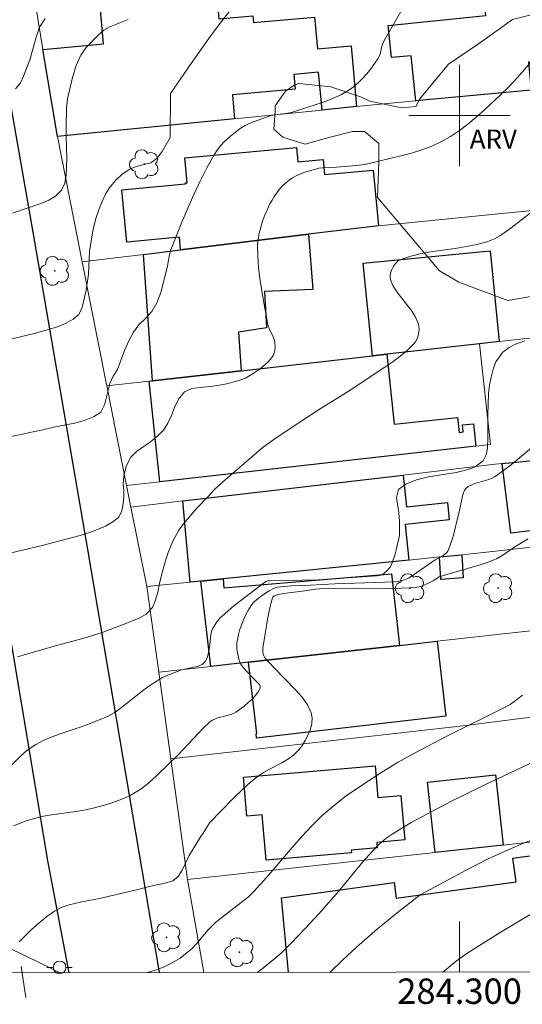
# Model space of a CAD drawing. Units: metres. Extents: x 284074 to 284590, y 1672127 to 1672692.
# Drawn here: x 284265 to 284305, y 1672130 to 1672208 of the extents above; entities that cross this region are included whole.
import ezdxf
from ezdxf.enums import TextEntityAlignment as Align

# ---------------------------------------------------------------- set-up
doc = ezdxf.new("R2010")
doc.units = ezdxf.units.M
doc.header["$MEASUREMENT"] = 0
for name, color, linetype, lineweight in [('Articulacao', 7, 'Continuous', 18), ('Edificacoes', 7, 'Continuous', 30), ('Malha_Coordenadas', 7, 'Continuous', 15), ('Muro_Grade', 8, 'Continuous', 20), ('Pavimentacao_Asfaltica_Mfio', 10, 'Continuous', 30), ('Poste', 7, 'Continuous', 9)]:
    doc.layers.add(name, color=color, linetype=linetype, lineweight=lineweight)
for name, color, linetype, lineweight, true_color in [('Arvores_Isoladas', 7, 'Continuous', 18, 0x00ff33), ('Curvas_Intermediarias', 7, 'Continuous', 9, 0x783c14), ('Curvas_Mestras', 7, 'Continuous', 20, 0x783c14), ('Topon_Vegetacao', 7, 'Continuous', 9, 0x00ff33), ('Vegetacao', 7, 'Orla8', 9, 0x00ff33)]:
    doc.layers.add(name, color=color, linetype=linetype, lineweight=lineweight, true_color=true_color)
doc.styles.add('Arial', font='arial.ttf', dxfattribs={"height": 1.5})
doc.styles.get("Standard").update_dxf_attribs({"font": 'arial.ttf'})
doc.linetypes.add('Orla8', pattern='A,6,-0.5,["V",Standard,S=1,R=0,X=-0.5,Y=-1],-0.5,6,-0.5,["V",Standard,S=1,R=0,X=-0.5,Y=-1],-0.5', length=14)

# ---------------------------------------------------------------- blocks, each defined once
blk = doc.blocks.new('Arvore')
at = {"layer": 'Arvores_Isoladas'}
blk.add_lwpolyline([(-0.718, 0.493, 0.872324), (-0.722, -0.551, 0.862983), (0.284, -0.827, 0.900105), (0.89, 0.029, 0.863155), (0.262, 0.861, 0.882486)], format="xyb", close=True, dxfattribs=at)
blk.add_circle((0, 0), 0.0286, dxfattribs=at)
blk = doc.blocks.new('Poste')
at = {"layer": 'Poste'}
for points in [[(-0.5, 0), (-1, 0)], [(0.5, 0), (1, 0)]]:
    blk.add_lwpolyline(points, dxfattribs=at)
blk.add_lwpolyline([(0, 0.5, 1), (0, -0.5, 1)], format="xyb", close=True, dxfattribs=at)

msp = doc.modelspace()

# ---------------------------------------------------------------- linework, layer by layer
at = {"layer": 'Articulacao', "flags": 128}
msp.add_lwpolyline([(284090.218, 1672686.318), (284572.333, 1672687.003), (284573.108, 1672132.737), (284091.017, 1672132.052), (284090.218, 1672686.318)], close=True, dxfattribs=at)
at = {"layer": 'Curvas_Intermediarias', "flags": 128}
for points, elevation in [([(284282.066, 1672208.484), (284281.226, 1672207.423), (284280.407, 1672206.335), (284278.814, 1672204.104), (284277.178, 1672201.731), (284277.151, 1672198.266), (284276.532, 1672197.153), (284276.142, 1672196.633), (284275.646, 1672196.254), (284274.475, 1672195.953), (284273.985, 1672195.751), (284273.366, 1672195.347), (284272.876, 1672194.888), (284272.43, 1672194.35), (284272.096, 1672193.824), (284271.787, 1672193.212), (284271.552, 1672192.626), (284271.292, 1672191.855), (284271.07, 1672190.877), (284270.787, 1672189.251), (284270.708, 1672187.473), (284270.536, 1672186.189), (284270.215, 1672184.832), (284269.968, 1672184.27), (284269.497, 1672183.915), (284268.946, 1672183.59), (284268.276, 1672183.296), (284266.64, 1672182.83), (284262.295, 1672181.768)], 98), ([(284264.366, 1672174.595), (284266.219, 1672174.982), (284267.112, 1672175.178), (284267.967, 1672175.387), (284269.628, 1672175.707), (284270.465, 1672175.946), (284271.11, 1672176.191), (284271.68, 1672176.57), (284271.97, 1672177.139), (284272.403, 1672178.826), (284272.656, 1672179.407), (284273.015, 1672179.945), (284273.565, 1672181.431), (284273.893, 1672182.195), (284274.258, 1672182.874), (284274.698, 1672183.455), (284275.224, 1672183.963), (284275.72, 1672184.526), (284276.116, 1672185.198), (284276.419, 1672186.024), (284276.567, 1672186.525), (284276.956, 1672188.121), (284277.02, 1672188.579), (284277.104, 1672188.982), (284277.226, 1672189.373), (284278.085, 1672191.571), (284278.544, 1672192.665), (284279.025, 1672193.749), (284279.532, 1672194.818), (284280.066, 1672195.866), (284280.631, 1672196.889), (284280.863, 1672197.247), (284281.13, 1672197.586), (284281.427, 1672197.907), (284281.746, 1672198.209), (284282.081, 1672198.492), (284282.775, 1672199.007), (284283.077, 1672199.192), (284283.397, 1672199.35), (284283.731, 1672199.488), (284285.145, 1672199.989), (284285.62, 1672200.066), (284286.291, 1672200.14), (284286.731, 1672200.218), (284288.851, 1672200.899), (284289.481, 1672201.125), (284290.096, 1672201.376), (284290.689, 1672201.658), (284291.252, 1672201.98), (284291.639, 1672202.256), (284292.004, 1672202.571), (284292.349, 1672202.919), (284292.675, 1672203.29), (284292.984, 1672203.676), (284293.56, 1672204.459), (284293.661, 1672204.639), (284293.731, 1672204.837), (284293.871, 1672205.474), (284293.934, 1672205.678), (284294.025, 1672205.869), (284295.476, 1672208.392)], 99), ([(284264.722, 1672192.283), (284266.947, 1672193.037), (284267.585, 1672193.3), (284268.112, 1672193.613), (284268.589, 1672194.096), (284268.861, 1672194.659), (284268.947, 1672195.306), (284268.984, 1672195.906), (284268.995, 1672196.627), (284268.95, 1672198.344), (284268.949, 1672199.138), (284268.991, 1672200.587), (284269.052, 1672201.308), (284269.459, 1672202.995), (284269.75, 1672203.93), (284270.102, 1672204.744), (284270.523, 1672205.367), (284271.477, 1672206.322), (284271.929, 1672206.72), (284272.412, 1672206.989), (284273.844, 1672207.571)], 97), ([(284267.299, 1672207.646), (284266.854, 1672206.961), (284266.588, 1672206.172), (284266.39, 1672205.414), (284266.088, 1672204.393), (284265.593, 1672203.097), (284265.352, 1672202.565), (284264.956, 1672202.1)], 96), ([(284305.69, 1672192.381), (284304.882, 1672191.743), (284304.064, 1672191.123), (284303.233, 1672190.527), (284302.996, 1672190.379), (284302.746, 1672190.25), (284302.218, 1672190.041), (284301.397, 1672189.813), (284300.53, 1672189.635), (284299.641, 1672189.495), (284297.855, 1672189.246), (284296.984, 1672189.094), (284296.148, 1672188.897), (284295.36, 1672188.632), (284295.146, 1672188.506), (284294.949, 1672188.317), (284294.778, 1672188.083), (284294.643, 1672187.822), (284294.552, 1672187.552), (284294.514, 1672187.289), (284294.54, 1672187.053), (284294.74, 1672186.557), (284295.041, 1672186.069), (284296.171, 1672184.61), (284296.499, 1672184.113), (284296.74, 1672183.605), (284296.796, 1672183.375), (284296.812, 1672183.124), (284296.79, 1672182.863), (284296.732, 1672182.603), (284296.642, 1672182.355), (284296.523, 1672182.13), (284296.376, 1672181.941), (284295.866, 1672181.449), (284295.31, 1672180.985), (284294.72, 1672180.543), (284294.106, 1672180.117), (284291.203, 1672178.186), (284289.087, 1672176.871), (284287.423, 1672175.795), (284285.352, 1672174.396), (284284.511, 1672173.796), (284283.977, 1672173.365), (284281.118, 1672170.883), (284280.608, 1672170.421), (284280.186, 1672169.944), (284279.245, 1672168.965), (284278.217, 1672167.754), (284277.858, 1672167.252), (284277.376, 1672166.372), (284276.998, 1672165.497), (284276.745, 1672164.635), (284276.51, 1672163.792), (284276.331, 1672163.04), (284276.202, 1672162.361), (284276.017, 1672161.714), (284275.776, 1672161.145), (284275.28, 1672160.619), (284274.704, 1672160.294), (284273.322, 1672159.737), (284271.871, 1672159.209), (284270.272, 1672158.707), (284268.196, 1672158.148), (284265.816, 1672157.461), (284265.122, 1672157.24)], 101), ([(284305.156, 1672182.205), (284304.401, 1672181.946), (284303.905, 1672181.675), (284303.422, 1672181.294), (284302.859, 1672180.538), (284302.643, 1672179.954), (284302.482, 1672179.34), (284302.359, 1672178.689), (284302.273, 1672178.05), (284302.238, 1672176.367), (284302.24, 1672174.573), (284302.21, 1672173.732), (284302.087, 1672173.204), (284301.858, 1672172.718), (284301.226, 1672172.251), (284300.576, 1672172.01), (284299.733, 1672171.813), (284297.552, 1672171.454), (284296.61, 1672171.232), (284295.761, 1672170.881), (284295.185, 1672170.469), (284295.012, 1672169.842), (284295.118, 1672169.136), (284295.218, 1672168.608), (284295.262, 1672167.939), (284295.258, 1672166.827), (284295.004, 1672165.705), (284294.882, 1672165.286), (284294.605, 1672164.473), (284294.546, 1672164.351), (284294.373, 1672164.133), (284293.941, 1672163.758), (284293.81, 1672163.698), (284293.5, 1672163.656), (284288.85, 1672163.319), (284284.99, 1672163.25), (284284.849, 1672163.238), (284284.717, 1672163.196), (284283.181, 1672162.05), (284282.199, 1672161.276), (284281.257, 1672160.465), (284281.114, 1672160.327), (284280.853, 1672160.019), (284280.632, 1672159.682), (284280.539, 1672159.506), (284280.46, 1672159.327), (284280.404, 1672159.149), (284280.345, 1672158.772), (284280.301, 1672158.188), (284280.273, 1672157.997), (284280.167, 1672157.454), (284280.089, 1672157.194), (284280.037, 1672157.071), (284279.947, 1672156.916), (284279.828, 1672156.774), (284279.69, 1672156.656), (284279.507, 1672156.561), (284279.391, 1672156.522), (284278.061, 1672156.227), (284277.113, 1672155.854), (284276.569, 1672155.606), (284276.305, 1672155.466), (284276.051, 1672155.313), (284275.565, 1672154.982), (284275.092, 1672154.63), (284273.698, 1672153.527), (284273.226, 1672153.173), (284272.741, 1672152.839), (284272.268, 1672152.569), (284271.516, 1672152.235), (284270.368, 1672151.788), (284268.411, 1672151.138), (284267.771, 1672150.902), (284267.149, 1672150.636), (284266.553, 1672150.327), (284266.113, 1672150.039), (284265.698, 1672149.71), (284265.302, 1672149.35), (284264.152, 1672148.205)], 102), ([(284264.812, 1672143.917), (284265.664, 1672144.248), (284266.096, 1672144.39), (284266.53, 1672144.514), (284267.155, 1672144.656), (284267.788, 1672144.766), (284269.708, 1672145.026), (284270.343, 1672145.133), (284270.969, 1672145.272), (284271.986, 1672145.546), (284272.493, 1672145.7), (284272.993, 1672145.872), (284273.482, 1672146.065), (284273.955, 1672146.283), (284274.408, 1672146.531), (284274.871, 1672146.835), (284275.315, 1672147.174), (284275.742, 1672147.54), (284276.159, 1672147.924), (284277.793, 1672149.52), (284279.393, 1672151.229), (284279.797, 1672151.649), (284280.289, 1672152.122), (284280.463, 1672152.231), (284280.843, 1672152.394), (284281.058, 1672152.466), (284281.732, 1672152.63), (284281.95, 1672152.695), (284282.157, 1672152.778), (284282.348, 1672152.888), (284282.998, 1672153.364), (284283.326, 1672153.631), (284283.632, 1672153.91), (284283.902, 1672154.196), (284284.118, 1672154.484), (284284.265, 1672154.768), (284284.273, 1672154.909), (284284.206, 1672155.057), (284284.085, 1672155.208), (284283.596, 1672155.669), (284282.947, 1672156.379), (284282.731, 1672156.674), (284282.657, 1672156.836), (284282.579, 1672157.076), (284282.464, 1672157.589), (284282.431, 1672157.853), (284282.419, 1672158.117), (284282.429, 1672158.376), (284282.465, 1672158.627), (284282.556, 1672159.023), (284282.67, 1672159.422), (284282.807, 1672159.821), (284282.964, 1672160.213), (284283.143, 1672160.592), (284283.342, 1672160.955), (284283.561, 1672161.295), (284283.747, 1672161.526), (284283.962, 1672161.739), (284284.2, 1672161.936), (284284.453, 1672162.119), (284284.982, 1672162.452), (284285.356, 1672162.664), (284285.602, 1672162.74), (284285.862, 1672162.783), (284286.713, 1672162.854), (284288.201, 1672162.908), (284290.159, 1672163.016), (284294.092, 1672163.132), (284294.806, 1672163.173), (284295.159, 1672163.209), (284295.413, 1672163.256), (284295.663, 1672163.332), (284296.014, 1672163.497), (284296.613, 1672163.872), (284298.069, 1672164.895), (284298.704, 1672165.246), (284298.848, 1672165.345), (284298.97, 1672165.459), (284299.062, 1672165.595), (284299.24, 1672165.999), (284299.388, 1672166.426), (284299.513, 1672166.868), (284300.016, 1672168.93), (284300.243, 1672169.954), (284300.318, 1672170.197), (284300.412, 1672170.428), (284300.523, 1672170.579), (284300.684, 1672170.699), (284300.955, 1672170.835), (284301.215, 1672170.935), (284302.302, 1672171.248), (284302.56, 1672171.352), (284302.801, 1672171.486), (284303.462, 1672171.95), (284304.105, 1672172.446), (284305.992, 1672174.013)], 103), ([(284305.411, 1672166.557), (284304.366, 1672165.934), (284303.403, 1672165.286), (284302.908, 1672164.993), (284302.647, 1672164.874), (284302.052, 1672164.654), (284301.446, 1672164.458), (284298.988, 1672163.75), (284298.382, 1672163.554), (284298.246, 1672163.483), (284297.926, 1672163.256), (284297.193, 1672162.902), (284296.814, 1672162.773), (284296.618, 1672162.739), (284296.02, 1672162.688), (284295.418, 1672162.66), (284294.203, 1672162.649), (284291.624, 1672162.663), (284290.104, 1672162.65), (284288.967, 1672162.615), (284288.631, 1672162.584), (284287.797, 1672162.462), (284286.1, 1672162.262), (284285.599, 1672162.157), (284285.374, 1672162.062), (284285.264, 1672161.961), (284285.234, 1672161.897), (284285.092, 1672161.351), (284284.853, 1672160.223), (284284.657, 1672159.071), (284284.481, 1672157.922), (284284.471, 1672157.752), (284284.486, 1672157.579), (284284.547, 1672157.332), (284284.6, 1672157.226), (284284.676, 1672157.129), (284285.33, 1672156.397), (284287.059, 1672154.652), (284287.57, 1672154.058), (284287.992, 1672153.448), (284288.292, 1672152.815), (284288.364, 1672152.422), (284288.336, 1672151.99), (284288.225, 1672151.537), (284288.048, 1672151.082), (284287.822, 1672150.644), (284287.566, 1672150.239), (284287.297, 1672149.888), (284286.925, 1672149.521), (284286.492, 1672149.203), (284286.016, 1672148.918), (284285.011, 1672148.388), (284284.517, 1672148.11), (284284.055, 1672147.803), (284283.489, 1672147.345), (284282.951, 1672146.85), (284282.167, 1672146.082), (284280.263, 1672144.134), (284279.83, 1672143.413), (284279.539, 1672142.979), (284278.666, 1672141.554), (284278.122, 1672140.404), (284277.782, 1672139.909), (284277.379, 1672139.572), (284276.66, 1672139.351), (284275.947, 1672139.21), (284275.228, 1672139.038), (284274.497, 1672138.842), (284271.683, 1672138.191), (284270.083, 1672137.871), (284269.203, 1672137.663), (284268.559, 1672137.466), (284268.032, 1672137.166), (284267.437, 1672136.75), (284266.805, 1672136.224), (284266.155, 1672135.655), (284265.244, 1672134.755)], 104), ([(284284.021, 1672132.326), (284284.417, 1672132.605), (284285.434, 1672133.417), (284285.92, 1672133.85), (284286.71, 1672134.643), (284287.806, 1672135.796), (284288.882, 1672136.969), (284290.441, 1672138.724), (284292.371, 1672141.053), (284292.865, 1672141.623), (284293.572, 1672142.379), (284293.994, 1672142.755), (284294.216, 1672142.932), (284294.678, 1672143.259), (284296.179, 1672144.155), (284297.465, 1672144.865), (284299.42, 1672145.883), (284302.035, 1672147.169), (284305.832, 1672148.949)], 106), ([(284289.755, 1672132.334), (284290.76, 1672133.288), (284291.874, 1672134.322), (284293.517, 1672135.769), (284295.075, 1672137.036), (284296.653, 1672138.278), (284296.947, 1672138.487), (284300.526, 1672140.411), (284302.216, 1672141.27), (284303.07, 1672141.677), (284304.81, 1672142.437), (284308.34, 1672143.846)], 107), ([(284306.642, 1672137.535), (284304.915, 1672136.521), (284303.204, 1672135.477), (284300.663, 1672133.872), (284300.194, 1672133.556), (284299.737, 1672133.22), (284298.666, 1672132.347)], 108)]:
    msp.add_lwpolyline(points, dxfattribs=dict(at, elevation=elevation))
at = {"layer": 'Curvas_Mestras', "flags": 128}
for points, elevation in [([(284264.062, 1672165.327), (284267.049, 1672166.051), (284270.055, 1672166.83), (284270.632, 1672167.008), (284271.171, 1672167.198), (284272.07, 1672167.572), (284272.646, 1672167.897), (284273.117, 1672168.288), (284273.339, 1672168.777), (284273.45, 1672169.352), (284273.512, 1672169.853), (284273.505, 1672170.385), (284273.461, 1672170.892), (284273.51, 1672171.54), (284273.707, 1672172.347), (284274.06, 1672173.026), (284274.494, 1672173.454), (284275.621, 1672174.237), (284276.16, 1672174.684), (284276.643, 1672175.149), (284276.99, 1672175.687), (284277.256, 1672176.293), (284277.509, 1672176.935), (284277.819, 1672177.595), (284278.283, 1672178.176), (284278.884, 1672178.439), (284279.541, 1672178.526), (284280.291, 1672178.594), (284280.93, 1672178.674), (284281.612, 1672178.809), (284282.417, 1672179.018), (284283.105, 1672179.257), (284283.789, 1672179.677), (284284.254, 1672179.994), (284284.697, 1672180.351), (284284.899, 1672180.543), (284285.082, 1672180.746), (284285.242, 1672180.957), (284285.316, 1672181.092), (284285.372, 1672181.243), (284285.409, 1672181.405), (284285.436, 1672181.743), (284285.411, 1672182.07), (284285.359, 1672182.292), (284285.278, 1672182.511), (284284.977, 1672183.163), (284284.893, 1672183.385), (284284.835, 1672183.612), (284284.519, 1672185.359), (284284.236, 1672187.121), (284284.133, 1672188.001), (284284.072, 1672188.878), (284284.061, 1672189.747), (284284.098, 1672190.225), (284284.181, 1672190.704), (284284.304, 1672191.18), (284284.459, 1672191.652), (284284.638, 1672192.115), (284285.04, 1672193.005), (284285.199, 1672193.308), (284285.381, 1672193.607), (284285.583, 1672193.897), (284285.802, 1672194.173), (284286.038, 1672194.434), (284286.287, 1672194.674), (284286.548, 1672194.89), (284286.811, 1672195.07), (284287.094, 1672195.226), (284287.394, 1672195.363), (284287.705, 1672195.483), (284288.341, 1672195.683), (284288.918, 1672195.825), (284289.185, 1672195.861), (284290.275, 1672195.921), (284291.874, 1672196.044), (284292.531, 1672196.128), (284292.854, 1672196.197), (284295.37, 1672196.797), (284296.204, 1672197.022), (284297.022, 1672197.279), (284297.816, 1672197.58), (284298.58, 1672197.935), (284299.296, 1672198.345), (284299.986, 1672198.81), (284300.654, 1672199.318), (284301.304, 1672199.858), (284301.939, 1672200.42), (284303.181, 1672201.559), (284303.88, 1672202.247), (284304.549, 1672202.975), (284305.85, 1672204.472)], 100), ([(284304.961, 1672154.232), (284304.282, 1672153.684), (284303.992, 1672153.492), (284303.485, 1672153.21), (284298.993, 1672150.982), (284296.435, 1672149.633), (284295.093, 1672148.894), (284293.785, 1672148.102), (284292.412, 1672147.207), (284291.062, 1672146.27), (284290.409, 1672145.776), (284289.775, 1672145.26), (284289.167, 1672144.718), (284288.346, 1672143.908), (284287.559, 1672143.062), (284286.794, 1672142.191), (284285.287, 1672140.423), (284284.522, 1672139.55), (284283.734, 1672138.702), (284283.335, 1672138.296), (284281.128, 1672136.595), (284280.744, 1672136.264), (284280.131, 1672135.659), (284279.233, 1672134.601), (284278.893, 1672134.227), (284278.509, 1672133.897), (284277.939, 1672133.469), (284277.276, 1672133.071), (284276.737, 1672132.795), (284276.166, 1672132.574), (284275.376, 1672132.314)], 105)]:
    msp.add_lwpolyline(points, dxfattribs=dict(at, elevation=elevation))
at = {"layer": 'Edificacoes', "flags": 128}
for points in [[(284305.651, 1672202.003), (284296.537, 1672201.153), (284296.183, 1672204.713), (284294.631, 1672204.558), (284294.375, 1672207.107), (284302.076, 1672207.88), (284301.761, 1672211.018), (284307.717, 1672211.615), (284308.43, 1672204.503), (284305.429, 1672204.202)], [(284268.276, 1672198.322), (284267.125, 1672205.204), (284271.903, 1672205.644), (284271.607, 1672208.916), (284280.791, 1672210.076), (284281.013, 1672207.619), (284283.684, 1672207.863), (284283.733, 1672207.329), (284288.554, 1672207.768), (284288.783, 1672205.26), (284291.434, 1672205.501), (284291.875, 1672200.703), (284289.144, 1672200.423), (284288.872, 1672203.414), (284286.91, 1672203.235), (284287.015, 1672202.079), (284282.076, 1672201.629), (284282.251, 1672199.732)], [(284288.074, 1672190.609), (284277.99, 1672189.378), (284277.9, 1672190.379), (284273.738, 1672189.99), (284273.356, 1672194.126), (284278.382, 1672194.59), (284278.374, 1672194.673), (284278.512, 1672194.686), (284278.33, 1672196.657), (284287.134, 1672197.469), (284287.243, 1672196.331), (284289.232, 1672196.513), (284289.342, 1672195.326), (284293.188, 1672195.681), (284293.596, 1672191.279)], [(284282.762, 1672179.834), (284275.759, 1672179.044), (284275.069, 1672189.018), (284277.99, 1672189.378), (284288.074, 1672190.609), (284288.432, 1672186.246), (284284.618, 1672186.086), (284284.752, 1672183.219), (284282.552, 1672182.888)], [(284294.256, 1672181.135), (284293.126, 1672181.005), (284292.404, 1672188.319), (284302.417, 1672189.302), (284303.12, 1672182.135), (284301.569, 1672181.955)], [(284275.499, 1672179.014), (284275.759, 1672179.044), (284282.762, 1672179.834), (284293.126, 1672181.005), (284294.256, 1672181.135), (284294.845, 1672175.611), (284299.832, 1672176.139), (284299.957, 1672174.967), (284300.296, 1672175.002), (284300.237, 1672175.558), (284301.092, 1672175.649), (284301.279, 1672173.892), (284276.339, 1672171.071)], [(284303.37, 1672172.512), (284316.905, 1672173.822), (284317.383, 1672169.86), (284318.001, 1672169.935), (284318.106, 1672169.066), (284317.428, 1672168.984), (284317.498, 1672168.405), (284310.925, 1672167.612), (284310.982, 1672167.141), (284308.771, 1672166.875), (284308.687, 1672167.572), (284304.038, 1672167.011)], [(284296.007, 1672164.889), (284281.349, 1672163.411), (284279.591, 1672163.234), (284278.74, 1672163.148), (284278.17, 1672169.56), (284295.557, 1672171.601), (284295.823, 1672169.085), (284299.035, 1672169.429), (284299.181, 1672168.075), (284295.703, 1672167.702)], [(284298.408, 1672165.139), (284300.169, 1672165.309), (284300.295, 1672163.481), (284298.533, 1672163.357)], [(284280.367, 1672156.498), (284279.591, 1672163.234), (284281.349, 1672163.411), (284281.391, 1672162.707), (284294.62, 1672163.81), (284295.268, 1672158.148), (284283.352, 1672156.825)], [(284283.352, 1672156.825), (284295.268, 1672158.148), (284298.228, 1672158.476), (284298.917, 1672152.574), (284283.983, 1672150.83), (284283.941, 1672151.191), (284284.013, 1672151.199)], [(284284.742, 1672141.199), (284284.433, 1672144.774), (284283.22, 1672144.669), (284282.955, 1672147.755), (284293.326, 1672148.647), (284293.54, 1672146.148), (284295.377, 1672146.306), (284295.679, 1672142.792), (284293.461, 1672142.601), (284293.499, 1672142.157), (284291.453, 1672141.981), (284291.47, 1672141.779)], [(284303.43, 1672142.39), (284298.078, 1672141.799), (284297.476, 1672147.345), (284302.823, 1672147.927)]]:
    msp.add_lwpolyline(points, close=True, dxfattribs=at)
msp.add_lwpolyline([(284286.491, 1672132.329), (284285.956, 1672138.221), (284294.829, 1672139.421), (284294.994, 1672138.203), (284304.463, 1672139.483), (284304.21, 1672141.357), (284317.142, 1672143.106), (284318.386, 1672133.936)], dxfattribs=at)
at = {"layer": 'Malha_Coordenadas', "flags": 128}
for points in [[(284300, 1672204), (284300, 1672196)], [(284304, 1672200), (284296, 1672200)], [(284300, 1672132.349), (284300, 1672136.349)]]:
    msp.add_lwpolyline(points, dxfattribs=at)
at = {"layer": 'Muro_Grade', "flags": 128}
for points in [[(284268.276, 1672198.322), (284267.125, 1672205.204), (284266.605, 1672208.286)], [(284333.72, 1672204.612), (284325.048, 1672203.804), (284319.846, 1672203.324), (284316.355, 1672202.994), (284315.044, 1672202.874), (284305.651, 1672202.003), (284296.537, 1672201.153), (284294.827, 1672200.998), (284291.875, 1672200.703), (284289.144, 1672200.423), (284282.251, 1672199.732), (284268.276, 1672198.322)], [(284270.223, 1672188.428), (284268.276, 1672198.322)], [(284336.503, 1672195.781), (284332.521, 1672195.301), (284326.568, 1672194.578), (284313.624, 1672193.28), (284293.596, 1672191.279), (284288.074, 1672190.609), (284277.99, 1672189.378), (284275.069, 1672189.018), (284270.223, 1672188.428)], [(284272.153, 1672178.637), (284272.106, 1672178.872), (284270.223, 1672188.428)], [(284301.569, 1672181.955), (284303.12, 1672182.135), (284309.841, 1672182.892), (284310.943, 1672183.006), (284314.074, 1672183.336), (284314.764, 1672183.416), (284324.138, 1672184.406), (284333.562, 1672185.397), (284337.923, 1672185.857)], [(284301.569, 1672181.955), (284294.256, 1672181.135), (284293.126, 1672181.005), (284282.762, 1672179.834), (284275.759, 1672179.044), (284275.499, 1672179.014), (284272.153, 1672178.637)], [(284273.723, 1672170.774), (284276.339, 1672171.071), (284301.279, 1672173.892), (284302.429, 1672174.022), (284301.569, 1672181.955)], [(284273.723, 1672170.774), (284272.153, 1672178.637)], [(284274.063, 1672169.073), (284278.17, 1672169.56), (284295.557, 1672171.601), (284302.819, 1672172.454), (284303.37, 1672172.512), (284316.905, 1672173.822), (284321.787, 1672174.292), (284323.988, 1672174.502), (284332.521, 1672175.333), (284339.334, 1672175.993)], [(284274.063, 1672169.073), (284273.723, 1672170.774)], [(284275.316, 1672162.798), (284278.74, 1672163.148), (284279.591, 1672163.234), (284281.349, 1672163.411), (284296.007, 1672164.889), (284298.408, 1672165.139), (284300.169, 1672165.309), (284301.887, 1672165.487), (284325.228, 1672168.102), (284334.792, 1672169.25), (284340.294, 1672169.911)], [(284275.316, 1672162.798), (284274.063, 1672169.073)], [(284341.345, 1672163.238), (284335.803, 1672162.628), (284332.761, 1672162.288), (284309.632, 1672159.737), (284298.228, 1672158.476), (284295.268, 1672158.148), (284283.352, 1672156.825), (284280.367, 1672156.498), (284276.255, 1672156.044)], [(284275.316, 1672162.798), (284276.255, 1672156.044), (284277.208, 1672149.187)], [(284277.208, 1672149.187), (284300.505, 1672151.839), (284311.393, 1672153.214), (284315.585, 1672153.744), (284319.366, 1672154.224), (284322.898, 1672154.665), (284331.481, 1672155.755), (284342.485, 1672157.135)], [(284277.208, 1672149.187), (284278.53, 1672139.679)], [(284344.296, 1672147.442), (284308.102, 1672142.894), (284303.43, 1672142.39), (284298.078, 1672141.799), (284278.53, 1672139.679)], [(284279.814, 1672132.32), (284278.53, 1672139.679)], [(284265.779, 1672130.342), (284265.41, 1672132.81)]]:
    msp.add_lwpolyline(points, dxfattribs=at)
at = {"layer": 'Pavimentacao_Asfaltica_Mfio', "flags": 128}
for points in [[(284276.315, 1672132.315), (284275.208, 1672138.87), (284270.655, 1672165.716), (284266.363, 1672190.779), (284262.024, 1672215.476), (284257.284, 1672243.661), (284252.639, 1672270.859), (284248.744, 1672293.331), (284245.155, 1672314.137), (284243.183, 1672326.415), (284241.486, 1672338.534), (284241.541, 1672339.792), (284241.681, 1672340.293)], [(284269.202, 1672132.305), (284267.543, 1672141.018), (284265.419, 1672153.611), (284263.824, 1672163.224), (284261.939, 1672174.474), (284259.655, 1672187.425), (284257.407, 1672200.629), (284254.072, 1672221.104), (284251.206, 1672237.146), (284248.451, 1672253.199), (284244.999, 1672273.323), (284241.817, 1672292.751), (284238.351, 1672312.904), (284234.916, 1672333.283), (284234.21, 1672336.422), (284233.731, 1672337.633), (284233.346, 1672338.305), (284232.769, 1672338.882)]]:
    msp.add_lwpolyline(points, dxfattribs=at)
at = {"layer": 'Vegetacao', "flags": 128}
msp.add_lwpolyline([(284299.135, 1672204.056), (284301.575, 1672205.711), (284304.186, 1672207.575), (284307.253, 1672208.344), (284312.767, 1672209.88), (284314.39, 1672209.881), (284315.774, 1672209.561), (284317.244, 1672208.778), (284318.447, 1672208.335), (284319.11, 1672207.673), (284319.56, 1672206.119), (284318.673, 1672205.054), (284317.914, 1672203.817), (284317.806, 1672202.617), (284317.483, 1672200.8), (284316.582, 1672199.149), (284314.571, 1672198.045), (284313.234, 1672196.596), (284308.429, 1672188.266), (284307.546, 1672186.93), (284306.525, 1672186.132), (284305.788, 1672185.716), (284303.803, 1672185.378), (284299.948, 1672186.841), (284298.416, 1672187.716), (284293.516, 1672193.527), (284293.625, 1672196.342), (284293.625, 1672196.89), (284293.625, 1672197.784), (284292.499, 1672198.736), (284291.561, 1672198.735), (284289.671, 1672198.267), (284287.825, 1672197.719), (284287.542, 1672197.814), (284286.053, 1672198.28), (284285.332, 1672198.908), (284285.442, 1672200.326), (284285.442, 1672200.753), (284286.267, 1672201.925), (284286.959, 1672202.393), (284287.307, 1672202.506), (284289.851, 1672202.245), (284292.259, 1672201.448), (284292.928, 1672201.117), (284295.441, 1672200.591), (284296.548, 1672200.704), (284296.856, 1672201.303)], close=True, dxfattribs=at)
msp.add_lwpolyline([(284259.348, 1672132.291), (284259.485, 1672132.465), (284260.209, 1672133.222), (284260.304, 1672133.792), (284262.453, 1672134.462), (284264.036, 1672134.462), (284266.605, 1672133.229), (284268.444, 1672132.304)], dxfattribs=at)

# ---------------------------------------------------------------- block references
at = {"layer": 'Arvores_Isoladas'}
for p in [(284275.123, 1672196.142), (284268.07, 1672187.721), (284296.105, 1672162.667), (284303.05, 1672162.67), (284276.872, 1672135.095), (284282.632, 1672133.926)]:
    msp.add_blockref('Arvore', p, dxfattribs=at)
at = {"layer": 'Poste'}
msp.add_blockref('Poste', (284268.435, 1672132.724), dxfattribs=at)

# ---------------------------------------------------------------- texts
at = {"layer": 'Malha_Coordenadas', "style": 'Arial'}
msp.add_text('284.300', height=2, dxfattribs=at).set_placement((284300, 1672131.849), align=Align.TOP_CENTER)
at = {"layer": 'Topon_Vegetacao', "style": 'Arial'}
msp.add_text('ARV', height=1.5, dxfattribs=at).set_placement((284300.802, 1672197.384))

doc.saveas('drawing.dxf')
